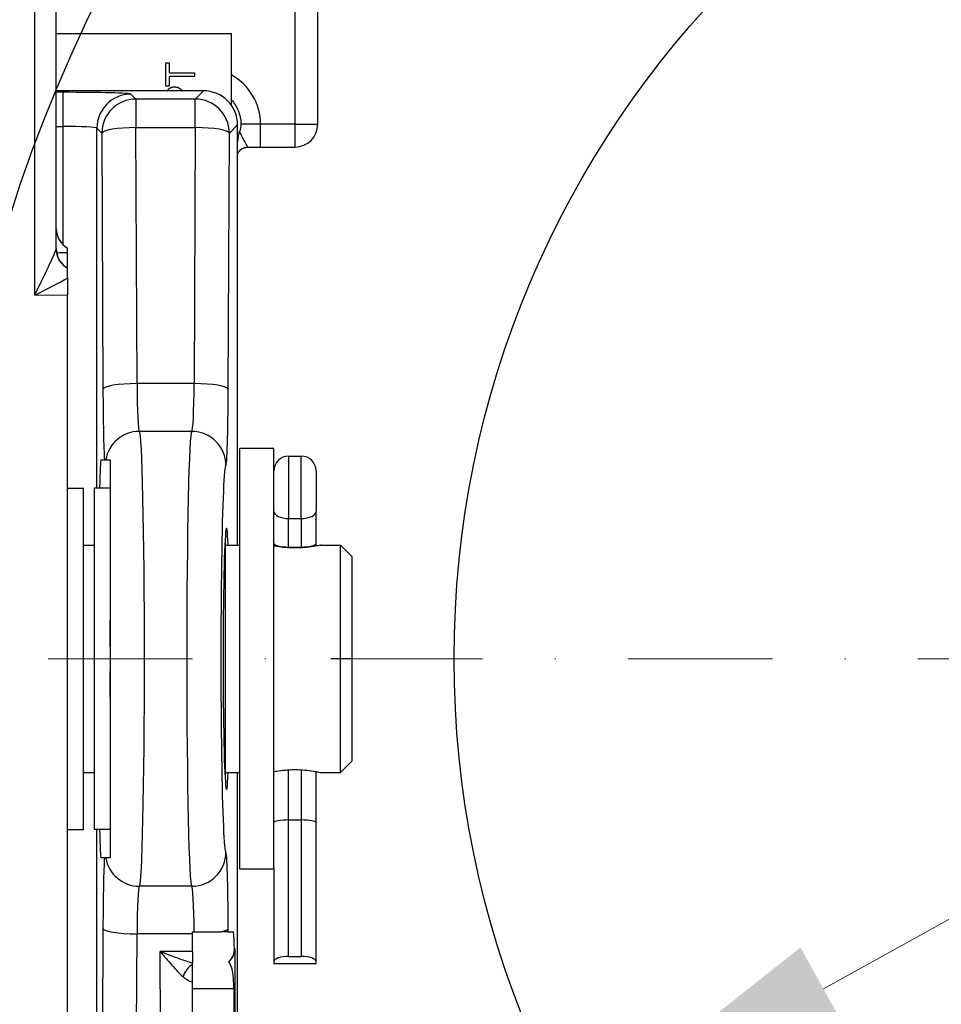
# Model space of a CAD drawing. Units: millimetres. Extents: x 155 to 2090, y 19 to 2724.
# Drawn here: x 749 to 830, y 1085 to 1171 of the extents above; entities that cross this region are included whole.
import ezdxf

# ---------------------------------------------------------------- set-up
doc = ezdxf.new("R2010")
doc.units = ezdxf.units.MM
doc.header["$LTSCALE"] = 10
doc.linetypes.add('DASHDOT2', pattern=[12.7, 6.35, -3.175, 0, -3.175])
for name, color, linetype, lineweight in [('Centerline(Hillmar_metric)', 7, 'Continuous', 18), ('Dimensions(Hillmar_metric)', 7, 'Continuous', 13), ('Sketch Geometry(Hillmar_metric)', 7, 'Continuous', 25), ('Visible Edges(Hillmar_metric)', 7, 'Continuous', 25)]:
    doc.layers.add(name, color=color, linetype=linetype, lineweight=lineweight)
doc.layers.add('Visible Tangent Edges(Hillmar_Metric)', color=7, linetype='Continuous', lineweight=25, true_color=0xc0c0c0)
doc.styles.add('Hillmar_metric_Dimensions', font='arial.ttf')
doc.dimstyles.new('DEFAULT-ISO-Method 1b-Hillmar_metric', dxfattribs={"dimscale": 10, "dimtxt": 2, "dimasz": 2.5, "dimexe": 1, "dimexo": 1, "dimgap": 0.25, "dimtad": 1, "dimtih": 1, "dimtoh": 1, "dimrnd": 1e-08, "dimdsep": 46, "dimtxsty": 'Hillmar_metric_Dimensions', "dimcen": 0.09, "dimdle": 8, "dimclrd": 7, "dimclre": 7, "dimclrt": 7, "dimazin": 2, "dimtfac": 0.75, "dimtmove": 0, "dimatfit": 3, "dimfxl": 1, "dimtolj": 1, "dimlwd": 9, "dimlwe": 9, "dimarcsym": 0})

# ---------------------------------------------------------------- blocks, each defined once
blk = doc.blocks.new('*D26')
at = {"layer": 'Defpoints', "color": 0, "linetype": 'Continuous', "transparency": 16777216}
for p in [(951.634, 1218.013), (793.11, 1011.931)]:
    blk.add_point(p, dxfattribs=at)
at = {"layer": 'Dimensions(Hillmar_metric)', "color": 7, "linetype": 'Continuous', "lineweight": 9, "transparency": 16777216}
for p, q in [((951.634, 1218.013), (983.048, 1258.852)), ((983.048, 1258.852), (1008.048, 1258.852)), ((808.352, 1031.746), (936.391, 1198.198))]:
    blk.add_line(p, q, dxfattribs=at)
at = {"layer": 'Dimensions(Hillmar_metric)', "color": 7, "linetype": 'Continuous', "transparency": 16777216}
for points in [[(933.089, 1200.738), (939.694, 1195.657), (951.634, 1218.013)], [(805.05, 1034.287), (811.655, 1029.206), (793.11, 1011.931)]]:
    blk.add_solid(points, dxfattribs=at)
at = {"layer": 'Dimensions(Hillmar_metric)', "color": 7, "linetype": 'Continuous', "lineweight": 13, "transparency": 16777216, "insert": (1043.488, 1258.852), "char_height": 20, "attachment_point": 5, "style": 'Hillmar_metric_Dimensions'}
blk.add_mtext('\\A1;∅260', dxfattribs=at)
blk = doc.blocks.new('*D27')
at = {"layer": 'Defpoints', "color": 0, "linetype": 'Continuous', "transparency": 16777216}
for p in [(946.768, 1156.084), (797.976, 1073.86)]:
    blk.add_point(p, dxfattribs=at)
at = {"layer": 'Dimensions(Hillmar_metric)', "color": 7, "linetype": 'Continuous', "lineweight": 9, "transparency": 16777216}
for p, q in [((946.768, 1156.084), (1027.399, 1200.641)), ((1027.399, 1200.641), (1052.399, 1200.641)), ((819.857, 1085.952), (924.887, 1143.992))]:
    blk.add_line(p, q, dxfattribs=at)
at = {"layer": 'Dimensions(Hillmar_metric)', "color": 7, "linetype": 'Continuous', "transparency": 16777216}
for points in [[(922.872, 1147.639), (926.902, 1140.345), (946.768, 1156.084)], [(817.841, 1089.599), (821.872, 1082.305), (797.976, 1073.86)]]:
    blk.add_solid(points, dxfattribs=at)
at = {"layer": 'Dimensions(Hillmar_metric)', "color": 7, "linetype": 'Continuous', "lineweight": 13, "transparency": 16777216, "insert": (1087.839, 1200.641), "char_height": 20, "attachment_point": 5, "style": 'Hillmar_metric_Dimensions'}
blk.add_mtext('\\A1;∅170', dxfattribs=at)
blk = doc.blocks.new('*D28')
at = {"layer": 'Defpoints', "color": 0, "linetype": 'Continuous', "transparency": 16777216}
for p in [(530.072, 1128.187), (804.653, 955.081), (530.072, 875.081)]:
    blk.add_point(p, dxfattribs=at)
at = {"layer": 'Dimensions(Hillmar_metric)', "color": 7, "linetype": 'Continuous', "lineweight": 9, "transparency": 16777216}
for p, q in [((530.072, 1118.187), (530.072, 865.081)), ((804.653, 945.081), (804.653, 865.081)), ((779.653, 875.081), (555.072, 875.081))]:
    blk.add_line(p, q, dxfattribs=at)
at = {"layer": 'Dimensions(Hillmar_metric)', "color": 7, "linetype": 'Continuous', "transparency": 16777216}
for points in [[(555.072, 879.247), (555.072, 870.914), (530.072, 875.081)], [(779.653, 879.247), (779.653, 870.914), (804.653, 875.081)]]:
    blk.add_solid(points, dxfattribs=at)
at = {"layer": 'Dimensions(Hillmar_metric)', "color": 7, "linetype": 'Continuous', "lineweight": 13, "transparency": 16777216, "insert": (668.362, 887.792), "char_height": 20, "attachment_point": 5, "style": 'Hillmar_metric_Dimensions'}
blk.add_mtext('\\A1;275', dxfattribs=at)
blk = doc.blocks.new('*D37')
at = {"layer": 'Defpoints', "color": 0, "linetype": 'Continuous', "transparency": 16777216}
for p in [(1044.872, 1114.972), (804.653, 955.081), (1067.602, 955.081)]:
    blk.add_point(p, dxfattribs=at)
at = {"layer": 'Dimensions(Hillmar_metric)', "color": 7, "linetype": 'Continuous', "lineweight": 9, "transparency": 16777216}
for p, q in [((1054.872, 1114.972), (1077.602, 1114.972)), ((1067.602, 1089.972), (1067.602, 1048.562)), ((1067.602, 980.081), (1067.602, 1023.14)), ((814.653, 955.081), (1077.602, 955.081))]:
    blk.add_line(p, q, dxfattribs=at)
at = {"layer": 'Dimensions(Hillmar_metric)', "color": 7, "linetype": 'Continuous', "transparency": 16777216}
for points in [[(1063.435, 1089.972), (1071.769, 1089.972), (1067.602, 1114.972)], [(1063.435, 980.081), (1071.769, 980.081), (1067.602, 955.081)]]:
    blk.add_solid(points, dxfattribs=at)
at = {"layer": 'Dimensions(Hillmar_metric)', "color": 7, "linetype": 'Continuous', "lineweight": 13, "transparency": 16777216, "insert": (1067.602, 1035.851), "char_height": 20, "attachment_point": 5, "style": 'Hillmar_metric_Dimensions'}
blk.add_mtext('\\A1;160', dxfattribs=at)

msp = doc.modelspace()

# ---------------------------------------------------------------- linework, layer by layer
at = {"layer": 'Centerline(Hillmar_metric)', "linetype": 'DASHDOT2', "ltscale": 0.2}
msp.add_line((1044.872, 1114.972), (699.872, 1114.972), dxfattribs=at)
at = {"layer": 'Sketch Geometry(Hillmar_metric)'}
msp.add_line((778.372, 1114.972), (776.517, 1114.972), dxfattribs=at)
for radius in [157.5, 130, 85]:
    msp.add_circle((872.372, 1114.972), radius, dxfattribs=at)
at = {"layer": 'Visible Edges(Hillmar_metric)'}
for p, q in [((752.372, 1151.037), (752.372, 1310.452)), ((775.372, 1161.972), (775.372, 1179.472)), ((752.372, 1169.972), (767.772, 1169.972)), ((767.772, 1169.972), (767.772, 1163.649)), ((762.007, 1167.366), (762.307, 1167.366)), ((762.007, 1165.324), (762.007, 1167.366)), ((762.307, 1167.366), (762.307, 1166.514)), ((762.307, 1166.514), (764.547, 1166.514)), ((764.547, 1166.514), (764.547, 1166.176)), ((762.307, 1166.176), (762.307, 1165.324)), ((764.547, 1166.176), (762.307, 1166.176)), ((765.32, 1164.92), (752.372, 1164.92)), ((762.307, 1165.324), (762.007, 1165.324)), ((768.319, 1124.972), (768.319, 1161.921)), ((770.346, 1159.972), (773.372, 1159.972)), ((753.372, 1151.094), (753.372, 1151.094)), ((753.372, 1149.32), (753.372, 1150.715)), ((753.372, 1148.459), (753.372, 1146.966)), ((753.372, 1081.028), (753.372, 1146.966)), ((768.522, 1096.472), (768.522, 1133.472)), ((771.522, 1133.472), (768.522, 1133.472)), ((771.522, 1096.589), (771.522, 1133.472)), ((772.817, 1132.799), (773.927, 1132.799)), ((756.304, 1132.472), (756.613, 1132.472)), ((775.222, 1131.504), (775.222, 1127.935)), ((753.372, 1129.972), (754.772, 1129.972)), ((754.772, 1099.972), (754.772, 1129.972)), ((755.722, 1129.972), (755.722, 1099.972)), ((757.122, 1129.972), (755.722, 1129.972)), ((775.222, 1125.134), (775.222, 1127.935)), ((754.772, 1124.972), (755.722, 1124.972)), ((767.222, 1125.368), (767.222, 1104.576)), ((767.222, 1124.972), (768.522, 1124.972)), ((772.817, 1124.799), (773.927, 1124.799)), ((775.222, 1124.89), (775.222, 1125.134)), ((775.622, 1124.972), (777.372, 1124.972)), ((777.372, 1104.972), (777.372, 1124.972)), ((778.372, 1123.972), (777.372, 1124.972)), ((778.372, 1123.972), (778.372, 1105.972)), ((757.122, 1118.37), (757.122, 1111.575)), ((778.372, 1105.972), (777.372, 1104.972)), ((754.772, 1104.972), (755.722, 1104.972)), ((767.222, 1104.972), (768.522, 1104.972)), ((768.319, 1083.482), (768.319, 1104.972)), ((775.222, 1100.56), (775.222, 1105.054)), ((775.622, 1104.972), (777.372, 1104.972)), ((772.817, 1100.799), (773.927, 1100.799)), ((775.222, 1088.336), (775.222, 1100.56)), ((753.372, 1099.972), (754.772, 1099.972)), ((757.122, 1099.972), (755.722, 1099.972)), ((756.613, 1097.472), (756.304, 1097.472)), ((771.522, 1096.472), (768.522, 1096.472)), ((771.522, 1096.589), (771.522, 1088.336)), ((764.372, 1090.776), (764.372, 1090.972)), ((764.372, 1090.972), (764.502, 1090.972)), ((767.504, 1090.972), (766.874, 1090.972)), ((767.504, 1090.972), (767.953, 1090.972)), ((764.372, 1089.231), (764.372, 1090.776)), ((764.372, 1089.231), (764.372, 1088.201)), ((772.817, 1088.799), (773.927, 1088.799)), ((771.522, 1088.336), (771.522, 1088.181)), ((771.522, 1088.181), (775.222, 1088.181)), ((775.222, 1088.181), (775.222, 1088.336)), ((767.996, 1085.972), (767.996, 1083.483))]:
    msp.add_line(p, q, dxfattribs=at)
for centre, radius, start, end in [((773.372, 1161.972), 2, 270, 0), ((754.372, 1152.826), 2, 180, 240), ((772.817, 1131.504), 1.295, 90, 180), ((773.927, 1131.504), 1.295, 0, 90)]:
    msp.add_arc(centre, radius, start, end, dxfattribs=at)
for centre, major_axis, ratio, start_param, end_param in [((765.318, 1161.919), (2.123, 2.123), 0.999315, 5.49813, 7.068241), ((756.304, 1127.472), (0, -5), 0.026186, 3.141593, 4.18879), ((767.351, 1114.972), (0, 11.5), 0.026186, 5.76671, 9.941253), ((772.817, 1125.134), (1.295, 0), 0.25811, 3.141593, 4.712389), ((773.927, 1125.134), (-1.295, 0), 0.25811, 1.570796, 3.141593), ((772.817, 1100.56), (1.295, 0), 0.185003, 1.570796, 3.141593), ((773.927, 1100.56), (-1.295, 0), 0.185003, 3.141593, 4.712389), ((756.304, 1102.472), (0, -5), 0.026186, 5.235988, 6.283185), ((767.953, 1085.972), (0, 5), 0.026186, 5.487786, 6.283185), ((766.597, 1089.472), (1.074, 1.074), 0.974157, 4.641726, 5.484697), ((772.817, 1088.336), (-1.295, 0), 0.357762, 4.712389, 6.283185), ((773.927, 1088.336), (1.295, 0), 0.357762, 0, 1.570796)]:
    msp.add_ellipse(centre, major_axis=major_axis, ratio=ratio, start_param=start_param, end_param=end_param, dxfattribs=at)
for points, degree in [([(762.14, 1164.92), (762.152, 1164.94), (762.165, 1164.959)], 2), ([(762.165, 1164.959), (762.262, 1165.102), (762.561, 1165.262), (762.773, 1165.262)], 2), ([(762.773, 1165.262), (762.937, 1165.262), (763.234, 1165.145), (763.337, 1165.04)], 2), ([(763.337, 1165.04), (763.392, 1164.984), (763.435, 1164.92)], 2), ([(769.245, 1159.972), (769.603, 1159.972), (769.977, 1159.972), (770.346, 1159.972)], 3), ([(753.372, 1149.319), (753.372, 1149.32), (753.372, 1149.32), (753.372, 1149.32)], 3), ([(764.372, 1088.092), (764.372, 1088.129), (764.372, 1088.165), (764.372, 1088.201)], 3)]:
    msp.add_open_spline(points, degree=degree, dxfattribs=at)
for points, knots in [([(767.772, 1164.138), (768.024, 1163.859), (768.226, 1163.538), (768.525, 1162.811), (768.608, 1162.407), (768.614, 1161.999)], [-0.2407867, -0.2407867, -0.2407867, -0.2407867, -0.127695, -0.127695, -0.0050604, -0.0050604, -0.0050604, -0.0050604]), ([(768.614, 1161.999), (768.616, 1161.867), (768.603, 1161.736), (768.556, 1161.516), (768.53, 1161.427), (768.497, 1161.341)], [-0.32755955, -0.32755955, -0.32755955, -0.32755955, -0.28786517, -0.28786517, -0.26002809, -0.26002809, -0.26002809, -0.26002809]), ([(768.497, 1161.341), (768.451, 1161.219), (768.413, 1161.092), (768.343, 1160.777), (768.319, 1160.582), (768.319, 1160.389)], [-0.09698482, -0.09698482, -0.09698482, -0.09698482, -0.05785456, -0.05785456, 0, 0, 0, 0]), ([(768.319, 1159.343), (768.332, 1159.375), (768.349, 1159.415), (768.416, 1159.534), (768.466, 1159.62), (768.673, 1159.799), (768.788, 1159.876), (769.037, 1159.955), (769.141, 1159.972), (769.245, 1159.972)], [-0.02146764, -0.02146764, -0.02146764, -0.02146764, -0.01467549, -0.01467549, -0.00721735, -0.00721735, -0.00263753, -0.00263753, 0, 0, 0, 0]), ([(752.775, 1149.845), (752.707, 1149.934), (752.649, 1150.027), (752.552, 1150.212), (752.513, 1150.303), (752.452, 1150.478), (752.43, 1150.562), (752.397, 1150.718), (752.387, 1150.791), (752.374, 1150.925), (752.372, 1150.987), (752.372, 1151.044)], [0, 0, 0, 0, 0.0026312, 0.0026312, 0.00526241, 0.00526241, 0.00789361, 0.00789361, 0.01052482, 0.01052482, 0.01315602, 0.01315602, 0.01315602, 0.01315602]), ([(753.372, 1151.093), (753.372, 1151.093), (753.372, 1151.094), (753.372, 1151.094), (753.372, 1151.094), (753.372, 1151.094)], [-0.004186178, -0.004186178, -0.004186178, -0.004186178, -0.002095775, -0.002095775, 0, 0, 0, 0]), ([(753.372, 1150.715), (753.372, 1150.727), (753.372, 1150.773), (753.372, 1150.915), (753.372, 1151.059), (753.372, 1151.093)], [2.1139091, 2.1139091, 2.1139091, 2.1139091, 2.1965437, 2.1965437, 2.3541239, 2.3541239, 2.3541239, 2.3541239]), ([(752.775, 1149.845), (752.826, 1149.778), (752.876, 1149.72), (752.971, 1149.62), (753.016, 1149.578), (753.102, 1149.504), (753.142, 1149.473), (753.216, 1149.418), (753.25, 1149.395), (753.315, 1149.354), (753.344, 1149.336), (753.372, 1149.32)], [4.74527608, 4.74527608, 4.74527608, 4.74527608, 4.75396649, 4.75396649, 4.7626569, 4.7626569, 4.77134731, 4.77134731, 4.78003772, 4.78003772, 4.78872813, 4.78872813, 4.78872813, 4.78872813]), ([(753.372, 1149.317), (753.372, 1149.317), (753.372, 1149.318), (753.372, 1149.318), (753.372, 1149.319), (753.372, 1149.319)], [-0.004186184, -0.004186184, -0.004186184, -0.004186184, -0.002090406, -0.002090406, 0, 0, 0, 0]), ([(753.372, 1149.313), (753.372, 1149.313), (753.372, 1149.314), (753.372, 1149.315), (753.372, 1149.316), (753.372, 1149.317)], [-0.004435427, -0.004435427, -0.004435427, -0.004435427, -0.002217717, -0.002217717, 0, 0, 0, 0]), ([(753.372, 1148.459), (753.372, 1148.551), (753.372, 1148.648), (753.372, 1148.814), (753.372, 1148.891), (753.372, 1149.055), (753.372, 1149.146), (753.372, 1149.273), (753.372, 1149.303), (753.372, 1149.313)], [-0.1204468, -0.1204468, -0.1204468, -0.1204468, -0.0904199, -0.0904199, -0.0649462, -0.0649462, -0.0310573, -0.0310573, 0, 0, 0, 0]), ([(756.613, 1132.472), (756.625, 1132.472), (756.647, 1132.472), (756.699, 1132.472), (756.715, 1132.472), (756.728, 1132.472)], [-0.2852675, -0.2852675, -0.2852675, -0.2852675, -0.1420175, -0.1420175, 0, 0, 0, 0]), ([(756.728, 1132.472), (756.732, 1132.472), (756.737, 1132.472), (756.749, 1132.472), (756.757, 1132.472), (756.783, 1132.472), (756.805, 1132.472), (756.892, 1132.472), (756.978, 1132.472), (757.122, 1132.472)], [-0.6154732, -0.6154732, -0.6154732, -0.6154732, -0.5744732, -0.5744732, -0.5244777, -0.5244777, -0.4161843, -0.4161843, -0.1898021, -0.1898021, -0.1898021, -0.1898021]), ([(757.122, 1132.472), (757.122, 1131.92), (757.122, 1131.162), (757.122, 1129.009), (757.122, 1127.513), (757.122, 1123.564), (757.122, 1121.399), (757.122, 1119.188), (757.122, 1118.642), (757.122, 1118.37)], [-0.5053465, -0.5053465, -0.5053465, -0.5053465, -0.3976855, -0.3976855, -0.2602671, -0.2602671, -0.0816198, -0.0816198, 0, 0, 0, 0]), ([(775.622, 1124.972), (775.622, 1124.972), (775.565, 1124.959), (775.335, 1124.911), (775.162, 1124.877), (774.764, 1124.813), (774.511, 1124.778), (773.957, 1124.729), (773.655, 1124.716), (773.372, 1124.716), (773.088, 1124.716), (772.786, 1124.729), (772.232, 1124.778), (771.98, 1124.813), (771.688, 1124.86), (771.601, 1124.875), (771.522, 1124.89)], [1.020826, 1.020826, 1.020826, 1.020826, 1.105891, 1.105891, 1.190956, 1.190956, 1.2760287, 1.2760287, 1.3611014, 1.3611014, 1.3611014, 1.4461741, 1.4461741, 1.5312468, 1.5312468, 1.5709415, 1.5709415, 1.5709415, 1.5709415]), ([(757.122, 1111.575), (757.122, 1111.367), (757.122, 1111.006), (757.122, 1109.444), (757.122, 1107.321), (757.122, 1102.974), (757.122, 1101.242), (757.122, 1098.855), (757.122, 1098.051), (757.122, 1097.472)], [-2.537154, -2.537154, -2.537154, -2.537154, -2.201871, -2.201871, -1.377147, -1.377147, -0.680582, -0.680582, -0.169271, -0.169271, -0.169271, -0.169271]), ([(771.522, 1105.054), (771.601, 1105.069), (771.688, 1105.084), (771.98, 1105.132), (772.232, 1105.166), (772.786, 1105.215), (773.088, 1105.228), (773.372, 1105.228)], [1.1512612, 1.1512612, 1.1512612, 1.1512612, 1.190956, 1.190956, 1.2760287, 1.2760287, 1.3611014, 1.3611014, 1.3611014, 1.3611014]), ([(773.372, 1105.228), (773.655, 1105.228), (773.957, 1105.215), (774.511, 1105.166), (774.764, 1105.132), (775.162, 1105.067), (775.335, 1105.033), (775.565, 1104.985), (775.622, 1104.972), (775.622, 1104.972)], [0, 0, 0, 0, 0.0850727, 0.0850727, 0.1701454, 0.1701454, 0.2552104, 0.2552104, 0.3402753, 0.3402753, 0.3402753, 0.3402753]), ([(756.728, 1097.472), (756.716, 1097.472), (756.701, 1097.472), (756.652, 1097.472), (756.626, 1097.472), (756.613, 1097.472)], [-0.2712265, -0.2712265, -0.2712265, -0.2712265, -0.1510034, -0.1510034, 0, 0, 0, 0]), ([(757.122, 1097.472), (757.009, 1097.472), (756.936, 1097.472), (756.837, 1097.472), (756.804, 1097.472), (756.766, 1097.472), (756.755, 1097.472), (756.739, 1097.472), (756.733, 1097.472), (756.728, 1097.472)], [-0.5236706, -0.5236706, -0.5236706, -0.5236706, -0.32607, -0.32607, -0.1509856, -0.1509856, -0.0623858, -0.0623858, 0, 0, 0, 0]), ([(764.502, 1090.972), (764.762, 1090.972), (765.021, 1090.972), (765.523, 1090.972), (765.764, 1090.972), (766.332, 1090.972), (766.633, 1090.972), (766.874, 1090.972)], [-0.2751064, -0.2751064, -0.2751064, -0.2751064, -0.1971312, -0.1971312, -0.1190714, -0.1190714, 0, 0, 0, 0]), ([(767.566, 1088.352), (767.587, 1088.372), (767.608, 1088.391), (767.776, 1088.562), (767.89, 1088.747), (768.027, 1089.121), (768.051, 1089.309), (768.046, 1089.472)], [0.7766687, 0.7766687, 0.7766687, 0.7766687, 0.7857589, 0.7857589, 0.8541071, 0.8541071, 0.9224553, 0.9224553, 0.9224553, 0.9224553]), ([(764.372, 1086.543), (764.372, 1086.594), (764.372, 1086.643), (764.372, 1086.767), (764.372, 1086.839), (764.372, 1087.077), (764.372, 1087.32), (764.372, 1087.864), (764.372, 1087.981), (764.372, 1088.092)], [-0.4183119, -0.4183119, -0.4183119, -0.4183119, -0.3668244, -0.3668244, -0.2827445, -0.2827445, -0.0600312, -0.0600312, 0, 0, 0, 0]), ([(767.996, 1085.972), (767.996, 1086.264), (767.986, 1086.582), (767.933, 1087.203), (767.888, 1087.505), (767.76, 1087.964), (767.676, 1088.181), (767.566, 1088.352)], [1.0802272, 1.0802272, 1.0802272, 1.0802272, 1.1677058, 1.1677058, 1.2551844, 1.2551844, 1.3199258, 1.3199258, 1.3199258, 1.3199258])]:
    msp.add_open_spline(points, degree=3, knots=knots, dxfattribs=at)
msp.add_rational_spline([(764.372, 1068.571), (764.372, 1078.445), (764.372, 1086.543)], [0.999961926109, 0.999176154778, 0.999736504821], degree=2, dxfattribs=at)
at = {"layer": 'Visible Tangent Edges(Hillmar_Metric)'}
for p, q in [((750.476, 1146.959), (750.476, 1310.365)), ((773.372, 1179.472), (773.372, 1161.972)), ((752.949, 1164.787), (752.372, 1164.787)), ((752.949, 1164.787), (752.949, 1161.788)), ((759.382, 1164.199), (758.947, 1164.634)), ((765.32, 1164.92), (764.6, 1164.199)), ((764.6, 1164.199), (759.382, 1164.199)), ((759.382, 1164.199), (759.382, 1161.682)), ((764.6, 1161.682), (764.6, 1164.199)), ((770.346, 1159.972), (770.346, 1161.972)), ((773.372, 1161.972), (770.346, 1161.972)), ((773.372, 1161.972), (773.372, 1159.972)), ((773.372, 1161.972), (775.372, 1161.972)), ((752.372, 1161.788), (752.949, 1161.788)), ((752.949, 1161.788), (752.949, 1151.421)), ((755.948, 1161.635), (756.383, 1161.2)), ((755.948, 1129.972), (755.948, 1161.635)), ((756.383, 1161.2), (756.479, 1138.686)), ((759.382, 1161.682), (764.6, 1161.682)), ((759.478, 1139.169), (759.382, 1161.682)), ((764.6, 1161.682), (764.504, 1139.169)), ((767.503, 1138.686), (767.599, 1161.2)), ((767.599, 1161.2), (768.319, 1161.921)), ((750.476, 1146.959), (753.372, 1146.966)), ((764.504, 1139.169), (759.478, 1139.169)), ((764.297, 1134.972), (759.685, 1134.972)), ((772.817, 1132.799), (772.817, 1127.309)), ((773.927, 1127.309), (773.927, 1132.799)), ((772.817, 1124.799), (772.817, 1127.309)), ((772.817, 1127.309), (773.927, 1127.309)), ((773.927, 1127.309), (773.927, 1124.799)), ((772.817, 1124.731), (772.817, 1124.799)), ((773.927, 1124.799), (773.927, 1124.731)), ((772.817, 1100.799), (772.817, 1105.213)), ((773.927, 1105.213), (773.927, 1100.799)), ((772.817, 1088.799), (772.817, 1100.799)), ((773.927, 1100.799), (773.927, 1088.799)), ((755.948, 1079.972), (755.948, 1099.972)), ((764.297, 1094.972), (759.685, 1094.972)), ((756.479, 1091.258), (756.383, 1068.744)), ((767.504, 1090.972), (767.503, 1091.258)), ((759.382, 1068.262), (759.478, 1090.776)), ((764.372, 1090.776), (759.478, 1090.776)), ((768.046, 1089.472), (768.097, 1089.472)), ((768.097, 1083.483), (768.097, 1089.472)), ((761.599, 1068.262), (761.509, 1089.231)), ((764.372, 1089.231), (761.509, 1089.231)), ((764.372, 1085.972), (767.996, 1085.972))]:
    msp.add_line(p, q, dxfattribs=at)
for centre, major_axis, ratio, start_param, end_param in [((765.345, 1161.945), (3.538, 3.538), 0.999315, 5.502886, 6.562247), ((752.949, 1164.63), (-6, 0), 0.026186, 3.167773, 4.712389), ((758.947, 1161.635), (-2.121, -2.121), 0.999315, 3.927333, 5.497445), ((759.382, 1161.2), (-2.121, -2.121), 0.999315, 3.927333, 5.497445), ((764.6, 1161.2), (-2.121, 2.121), 0.999315, 3.927333, 5.497445), ((752.949, 1161.631), (3, 0), 0.052372, 0.02618, 1.570796), ((759.382, 1161.2), (-3, -0.013), 0.160706, 4.711704, 6.256661), ((764.6, 1161.2), (3, -0.013), 0.160706, 0.026525, 1.571482), ((754.372, 1152.826), (-2, 0), 0.999943, 0, 1.047198), ((754.37, 1152.823), (-1.595, 1.207), 0.998514, 0.679941, 1.695179), ((750.372, 1147.046), (1.996, 4.001), 0.029616, 4.705463, 6.2239), ((754.372, 1151.044), (-2, 0), 0.997089, 0, 1.047198), ((754.372, 1151.037), (-2, 0), 0.995417, 0, 1.047198), ((750.372, 1150.83), (4, 0), 0.043478, 5.245707, 5.560451), ((754.37, 1151.051), (-1.595, -1.207), 0.998514, 0, 0.40109), ((750.372, 1147.046), (3.995, 2.006), 0.027865, 4.724598, 5.547629), ((759.478, 1138.686), (-3, -0.013), 0.160706, 4.711704, 6.256661), ((756.686, 1139.972), (0, -8), 0.026186, 4.873796, 5.927764), ((759.685, 1139.972), (0, 5), 0.041897, 1.732204, 3.141593), ((764.297, 1139.972), (0, -5), 0.041897, 0, 1.409389), ((764.504, 1138.686), (3, -0.013), 0.160706, 0.026525, 1.571482), ((767.296, 1139.972), (0, 8), 0.026186, 3.141593, 4.550982), ((759.685, 1131.972), (0, 3), 0.999657, 0, 1.403348), ((759.685, 1114.972), (0, 20), 0.022258, 3.141593, 6.283185), ((764.297, 1114.972), (0, -20), 0.022258, 3.141593, 6.283185), ((764.297, 1131.972), (0, 3), 0.999657, 4.712389, 6.283185), ((767.296, 1114.972), (0, 17), 0.026186, 0, 3.141593), ((772.817, 1127.935), (-1.295, 0), 0.483977, 0, 1.570796), ((773.927, 1127.935), (1.295, 0), 0.483977, 4.712389, 6.283185), ((756.686, 1114.972), (0, -17), 0.026186, 1.369589, 1.772003), ((764.297, 1097.972), (0, -3), 0.999657, 0, 1.570796), ((767.296, 1089.972), (0, 8), 0.026186, 4.873796, 6.283185), ((756.686, 1089.972), (0, -8), 0.026186, 3.497014, 4.550982), ((759.685, 1097.972), (0, -3), 0.999657, 4.879837, 6.283185), ((759.685, 1089.972), (0, 5), 0.041897, 0, 1.409389), ((764.297, 1089.972), (0, -5), 0.041897, 1.772154, 3.141593), ((759.478, 1091.258), (-3, 0.013), 0.160706, 0.026525, 1.571482), ((764.504, 1091.258), (3, 0.013), 0.160706, 5.622744, 6.256661), ((764.51, 1086.851), (0.723, 1.314), 0.654566, 0.822991, 1.790344)]:
    msp.add_ellipse(centre, major_axis=major_axis, ratio=ratio, start_param=start_param, end_param=end_param, dxfattribs=at)
for points, knots in [([(770.346, 1161.972), (770.146, 1161.973), (769.943, 1161.974), (769.444, 1161.978), (769.159, 1161.982), (768.81, 1161.991), (768.701, 1161.994), (768.614, 1161.999)], [-0.635117, -0.635117, -0.635117, -0.635117, -0.5151143, -0.5151143, -0.3231099, -0.3231099, -0.2189515, -0.2189515, -0.2189515, -0.2189515]), ([(769.245, 1159.972), (769.218, 1159.972), (769.18, 1160.033), (769.066, 1160.255), (768.988, 1160.417), (768.885, 1160.61), (768.813, 1160.746), (768.728, 1160.897), (768.591, 1161.15), (768.541, 1161.245), (768.497, 1161.341)], [0, 0, 0, 0, 0.1301869, 0.1301869, 0.2603738, 0.2603738, 0.2603738, 0.3517559, 0.3517559, 0.4035542, 0.4035542, 0.4035542, 0.4035542]), ([(761.509, 1089.231), (761.683, 1089.022), (761.858, 1088.813), (762.205, 1088.407), (762.378, 1088.209), (762.547, 1088.02), (762.716, 1087.832), (762.883, 1087.651), (763.208, 1087.315), (763.365, 1087.16), (763.513, 1087.027)], [-0.0009025, -0.0009025, -0.0009025, -0.0009025, 0.0997798, 0.0997798, 0.2004622, 0.2004622, 0.2004622, 0.3011445, 0.3011445, 0.4018268, 0.4018268, 0.4018268, 0.4018268]), ([(764.372, 1088.201), (764.191, 1088.253), (764.002, 1088.312), (763.566, 1088.455), (763.316, 1088.542), (763.063, 1088.634), (762.81, 1088.726), (762.552, 1088.823), (762.032, 1089.023), (761.77, 1089.126), (761.509, 1089.231)], [-0.3811341, -0.3811341, -0.3811341, -0.3811341, -0.3011445, -0.3011445, -0.2004622, -0.2004622, -0.2004622, -0.0997798, -0.0997798, 0.0009025, 0.0009025, 0.0009025, 0.0009025]), ([(763.513, 1087.027), (763.612, 1086.939), (763.708, 1086.865), (763.945, 1086.707), (764.075, 1086.644), (764.257, 1086.575), (764.321, 1086.557), (764.372, 1086.543)], [-0.2841479, -0.2841479, -0.2841479, -0.2841479, -0.2175845, -0.2175845, -0.1110832, -0.1110832, -0.0369634, -0.0369634, -0.0369634, -0.0369634])]:
    msp.add_open_spline(points, degree=3, knots=knots, dxfattribs=at)

# ---------------------------------------------------------------- dimensions: what is measured, and where the dimension line sits
at = {"layer": 'Dimensions(Hillmar_metric)', "color": 7, "linetype": 'Continuous', "lineweight": 13}
for p1, p2, picture, middle in [((793.11, 1011.931), (951.634, 1218.013), '*D26', (1043.488, 1258.852)), ((797.976, 1073.86), (946.768, 1156.084), '*D27', (1087.839, 1200.641))]:
    dim = msp.add_diameter_dim_2p(p1=p1, p2=p2, dimstyle='DEFAULT-ISO-Method 1b-Hillmar_metric', override={"dimgap": 0.25, "dimtad": 0, "dimdec": 2, "dimlfac": 1, "dimtol": 0, "dimlim": 0, "dimtp": 0, "dimtm": 0, "dimtdec": 2, "dimatfit": 2}, dxfattribs=at)
    dim.commit()
    dim.dimension.update_dxf_attribs({"geometry": picture, "text_midpoint": middle, "dimtype": 163})
for base, p1, p2, angle, override, picture, middle in [((530.072, 875.081), (804.653, 955.081), (530.072, 1128.187), 180, {"dimgap": 0.25, "dimtih": 0, "dimtoh": 0, "dimdec": 0, "dimtol": 0, "dimlim": 0, "dimtp": 0, "dimtm": 0, "dimtdec": 2, "dimtofl": 0, "dimatfit": 1}, '*D28', (668.362, 875.081)), ((1067.602, 955.081), (1044.872, 1114.972), (804.653, 955.081), 270, {"dimdec": 0, "dimtofl": 0, "dimatfit": 1}, '*D37', (1067.602, 1035.851))]:
    dim = msp.add_linear_dim(base=base, p1=p1, p2=p2, angle=angle, dimstyle='DEFAULT-ISO-Method 1b-Hillmar_metric', override=override, dxfattribs=at)
    dim.commit()
    dim.dimension.update_dxf_attribs({"geometry": picture, "text_midpoint": middle, "dimtype": 160})

doc.saveas('drawing.dxf')
